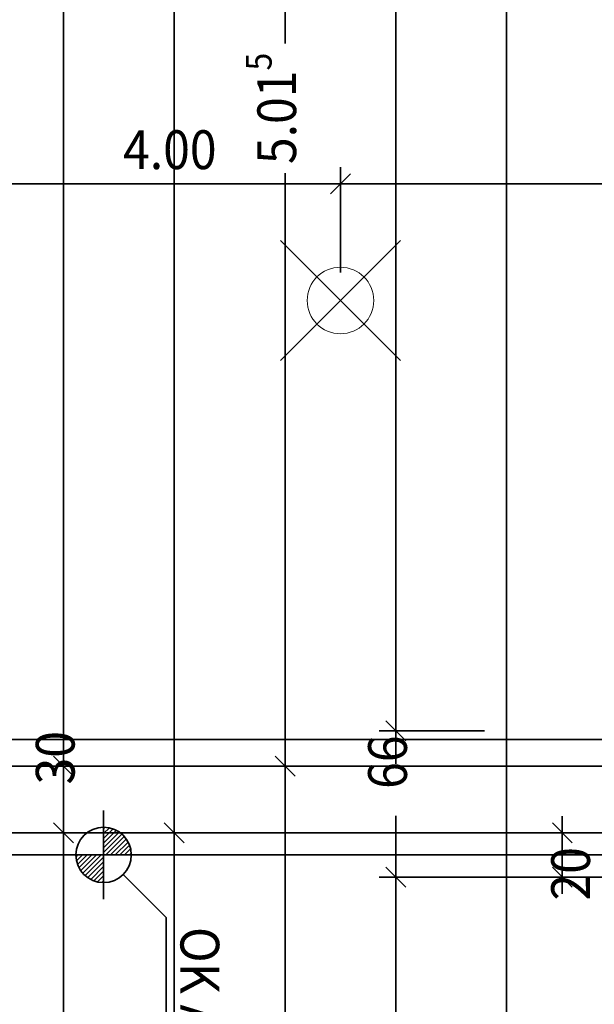
# Model space of a CAD drawing. Extents: x -42834 to 52542, y -13110 to 54902.
# Drawn here: x -31373 to -28779, y 19275 to 23715 of the extents above; entities that cross this region are included whole.
import ezdxf
from ezdxf.lldxf.tags import DXFTag

# ---------------------------------------------------------------- set-up
doc = ezdxf.new("R2010")
doc.units = 0
doc.header["$LTSCALE"] = 50
doc.linetypes.add('XREF-13-12-18_AP_Dachaufsicht$0$AUSGEZOGEN', pattern=[0])
doc.layers.get('0').update_dxf_attribs({"lineweight": 25})
for name, color, linetype, lineweight in [('XREF-13-12-18_AP_Dachaufsicht$0$_311', 7, 'Continuous', 25), ('XREF-13-12-18_AP_Dachaufsicht$0$Achsen', 7, 'XREF-13-12-18_AP_Dachaufsicht$0$STRICHPUNKT2_S5', 25), ('XREF-13-12-18_AP_Dachaufsicht$0$Maßlinie 1_50', 7, 'XREF-13-12-18_AP_Dachaufsicht$0$AUSGEZOGEN', 35), ('XREF-13-12-18_AP_Dachaufsicht$0$STANDARD', 7, 'XREF-13-12-18_AP_Dachaufsicht$0$AUSGEZOGEN', 25)]:
    doc.layers.add(name, color=color, linetype=linetype, lineweight=lineweight)
doc.styles.add('XREF-13-12-18_AP_Dachaufsicht$0$ISOCP', font='isocp___.ttf')
tags = doc.linetypes.add('XREF-13-12-18_AP_Dachaufsicht$0$PUNKT2_S9', pattern=[0.075, 0, -0.075]).pattern_tags.tags
tags[6:7] = [DXFTag(74, 4), DXFTag(75, 0), DXFTag(340, '0'), DXFTag(46, 1.0), DXFTag(50, 0.0), DXFTag(44, 0.0), DXFTag(45, 0.0)]
tags[4:5] = [DXFTag(74, 4), DXFTag(75, 0), DXFTag(340, '0'), DXFTag(46, 1.0), DXFTag(50, 0.0), DXFTag(44, 0.0), DXFTag(45, 0.0)]
tags = doc.linetypes.add('XREF-13-12-18_AP_Dachaufsicht$0$STRICHPUNKT2_S11', pattern=[0.45, 0.35, -0.05, 0, -0.05]).pattern_tags.tags
tags[10:11] = [DXFTag(74, 4), DXFTag(75, 0), DXFTag(340, '0'), DXFTag(46, 1.0), DXFTag(50, 0.0), DXFTag(44, 0.0), DXFTag(45, 0.0)]
tags[8:9] = [DXFTag(74, 4), DXFTag(75, 0), DXFTag(340, '0'), DXFTag(46, 1.0), DXFTag(50, 0.0), DXFTag(44, 0.0), DXFTag(45, 0.0)]
tags[6:7] = [DXFTag(74, 4), DXFTag(75, 0), DXFTag(340, '0'), DXFTag(46, 1.0), DXFTag(50, 0.0), DXFTag(44, 0.0), DXFTag(45, 0.0)]
tags[4:5] = [DXFTag(74, 4), DXFTag(75, 0), DXFTag(340, '0'), DXFTag(46, 1.0), DXFTag(50, 0.0), DXFTag(44, 0.0), DXFTag(45, 0.0)]
tags = doc.linetypes.add('XREF-13-12-18_AP_Dachaufsicht$0$STRICHPUNKT2_S5', pattern=[0.5, 0.35, -0.05, 0.05, -0.05]).pattern_tags.tags
tags[10:11] = [DXFTag(74, 4), DXFTag(75, 0), DXFTag(340, '0'), DXFTag(46, 1.0), DXFTag(50, 0.0), DXFTag(44, 0.0), DXFTag(45, 0.0)]
tags[8:9] = [DXFTag(74, 4), DXFTag(75, 0), DXFTag(340, '0'), DXFTag(46, 1.0), DXFTag(50, 0.0), DXFTag(44, 0.0), DXFTag(45, 0.0)]
tags[6:7] = [DXFTag(74, 4), DXFTag(75, 0), DXFTag(340, '0'), DXFTag(46, 1.0), DXFTag(50, 0.0), DXFTag(44, 0.0), DXFTag(45, 0.0)]
tags[4:5] = [DXFTag(74, 4), DXFTag(75, 0), DXFTag(340, '0'), DXFTag(46, 1.0), DXFTag(50, 0.0), DXFTag(44, 0.0), DXFTag(45, 0.0)]
tags = doc.linetypes.add('XREF-13-12-18_AP_Dachaufsicht$0$VERDECKT2_S2', pattern=[0.15, 0.1, -0.05]).pattern_tags.tags
tags[6:7] = [DXFTag(74, 4), DXFTag(75, 0), DXFTag(340, '0'), DXFTag(46, 1.0), DXFTag(50, 0.0), DXFTag(44, 0.0), DXFTag(45, 0.0)]
tags[4:5] = [DXFTag(74, 4), DXFTag(75, 0), DXFTag(340, '0'), DXFTag(46, 1.0), DXFTag(50, 0.0), DXFTag(44, 0.0), DXFTag(45, 0.0)]
pattern_1 = [(45, (0, 0), (-0.0212132034356, 0.0212132034356), []), (45, (-0.010607, 0.010607), (-0.0212132034356, 0.0212132034356), [])]

# ---------------------------------------------------------------- blocks, each defined once
blk = doc.blocks.new('XREF-13-12-18_AP_Dachaufsicht$0$COMPLEXOBJECT_10')
at = {"layer": 'XREF-13-12-18_AP_Dachaufsicht$0$STANDARD', "color": 8, "linetype": 'XREF-13-12-18_AP_Dachaufsicht$0$STRICHPUNKT2_S5', "lineweight": 18, "true_color": 0x787878}
for p, q in [((-160462.3241, -162507.1021), (-160461.7818, -162506.5598)), ((-160462.3241, -162506.5598), (-160461.7818, -162507.1021))]:
    blk.add_line(p, q, dxfattribs=at)
at = {"layer": 'XREF-13-12-18_AP_Dachaufsicht$0$STANDARD', "color": 8, "linetype": 'XREF-13-12-18_AP_Dachaufsicht$0$AUSGEZOGEN', "lineweight": 18, "true_color": 0x787878}
blk.add_circle((-160462.0529, -162506.831), 0.15, dxfattribs=at)
blk = doc.blocks.new('XREF-13-12-18_AP_Dachaufsicht$0$COMPLEXOBJECT_22')
at = {"layer": 'XREF-13-12-18_AP_Dachaufsicht$0$STANDARD', "linetype": 'XREF-13-12-18_AP_Dachaufsicht$0$AUSGEZOGEN', "lineweight": 35}
h = blk.add_hatch(dxfattribs=at)
h.set_pattern_fill('SCHRAFFUR_199', color=8, scale=0.05, style=0, pattern_type=2)
h.set_pattern_definition(pattern_1)
h.paths.add_polyline_path([(-160463.1221, -162509.206), (-160463.1221, -162509.331), (-160462.9971, -162509.331), (-160462.999, -162509.3093), (-160463.0046, -162509.2882), (-160463.0139, -162509.2685), (-160463.0264, -162509.2506), (-160463.0418, -162509.2352), (-160463.0596, -162509.2227), (-160463.0794, -162509.2135), (-160463.1004, -162509.2079)], flags=0)
h = blk.add_hatch(dxfattribs=at)
h.set_pattern_fill('SCHRAFFUR_199', color=8, scale=0.05, style=0, pattern_type=2)
h.set_pattern_definition(pattern_1)
h.paths.add_polyline_path([(-160463.1221, -162509.456), (-160463.1221, -162509.331), (-160463.2471, -162509.331), (-160463.2452, -162509.3527), (-160463.2396, -162509.3737), (-160463.2304, -162509.3935), (-160463.2179, -162509.4113), (-160463.2025, -162509.4267), (-160463.1846, -162509.4392), (-160463.1649, -162509.4485), (-160463.1438, -162509.4541)], flags=0)
at = {"layer": 'XREF-13-12-18_AP_Dachaufsicht$0$STANDARD', "color": 8, "linetype": 'XREF-13-12-18_AP_Dachaufsicht$0$AUSGEZOGEN', "lineweight": 35, "true_color": 0x787878}
for p, q in [((-160463.1221, -162509.131), (-160463.1221, -162509.531)), ((-160462.9221, -162509.331), (-160463.3221, -162509.331)), ((-160462.8393, -162509.6138), (-160463.0337, -162509.4194)), ((-160462.8393, -162509.6138), (-160462.8393, -162511.2238))]:
    blk.add_line(p, q, dxfattribs=at)
blk.add_lwpolyline([(-160463.0337, -162509.4194), (-160463.0337, -162509.4194)], close=True, dxfattribs=at)
for start, end in [(89.9808, 269.9808), (269.9808, 89.9808)]:
    blk.add_arc((-160463.1221, -162509.331), 0.125, start, end, dxfattribs=at)
at = {"layer": 'XREF-13-12-18_AP_Dachaufsicht$0$_311', "color": 8, "linetype": 'XREF-13-12-18_AP_Dachaufsicht$0$AUSGEZOGEN', "lineweight": 35, "true_color": 0x787878, "insert": (-160462.7751, -162509.6558), "char_height": 0.175, "width": 1.64752, "attachment_point": 7, "rotation": 270, "style": 'XREF-13-12-18_AP_Dachaufsicht$0$ISOCP'}
blk.add_mtext('\\W0.91;OK\\~ATTIKA\\~+5.51', dxfattribs=at)
blk = doc.blocks.new('XREF-13-12-18_AP_Dachaufsicht$0$ALL_ML_STRICH')
at = {"color": 8, "linetype": 'ByBlock', "lineweight": -2, "true_color": 0x787878}
for p, q in [((-0.3, -0.3), (0.3, 0.3)), ((0, -0.5), (0, 0.5)), ((-1, 0), (0.5, 0))]:
    blk.add_line(p, q, dxfattribs=at)
blk = doc.blocks.new('XREF-13-12-18_AP_Dachaufsicht$0$-D69')
at = {"layer": 'Defpoints', "color": 8, "true_color": 0x787878}
for p in [(-33.9249, 22.9747), (-33.9249, 22.449), (-29.9249, 22.449)]:
    blk.add_point(p, dxfattribs=at)
at = {"layer": 'XREF-13-12-18_AP_Dachaufsicht$0$Maßlinie 1_50', "color": 8, "lineweight": -2, "true_color": 0x787878}
for p, q in [((-33.9249, 22.5747), (-33.9249, 22.9747)), ((-33.9249, 22.9747), (-29.9249, 22.9747)), ((-29.9249, 22.5747), (-29.9249, 22.9747))]:
    blk.add_line(p, q, dxfattribs=at)
at = {"layer": 'XREF-13-12-18_AP_Dachaufsicht$0$Maßlinie 1_50', "color": 8, "true_color": 0x787878, "xscale": 0.15, "yscale": 0.15, "zscale": 0.15, "rotation": 180}
blk.add_blockref('XREF-13-12-18_AP_Dachaufsicht$0$ALL_ML_STRICH', (-33.9249, 22.9747), dxfattribs=at)
at = {"layer": 'XREF-13-12-18_AP_Dachaufsicht$0$Maßlinie 1_50', "color": 8, "true_color": 0x787878, "xscale": 0.15, "yscale": 0.15, "zscale": 0.15}
blk.add_blockref('XREF-13-12-18_AP_Dachaufsicht$0$ALL_ML_STRICH', (-29.9249, 22.9747), dxfattribs=at)
at = {"layer": 'XREF-13-12-18_AP_Dachaufsicht$0$Maßlinie 1_50', "color": 8, "true_color": 0x787878, "insert": (-30.695, 23.129), "char_height": 0.175, "width": 0.63616, "attachment_point": 5, "style": 'XREF-13-12-18_AP_Dachaufsicht$0$ISOCP'}
blk.add_mtext('\\W0.91;\\A1;{\\A1;{4.00\\H0.115500;\\S^ ;}}', dxfattribs=at)
blk = doc.blocks.new('XREF-13-12-18_AP_Dachaufsicht$0$-D70')
at = {"layer": 'Defpoints', "color": 8, "true_color": 0x787878}
for p in [(-29.9249, 22.9747), (-29.9249, 22.449), (-27.1847, 21.9338)]:
    blk.add_point(p, dxfattribs=at)
at = {"layer": 'XREF-13-12-18_AP_Dachaufsicht$0$Maßlinie 1_50', "color": 8, "lineweight": -2, "true_color": 0x787878}
for p, q in [((-29.9249, 22.5747), (-29.9249, 22.9747)), ((-29.9249, 22.9747), (-27.1847, 22.9747)), ((-27.1847, 22.5747), (-27.1847, 22.9747))]:
    blk.add_line(p, q, dxfattribs=at)
at = {"layer": 'XREF-13-12-18_AP_Dachaufsicht$0$Maßlinie 1_50', "color": 8, "true_color": 0x787878, "xscale": 0.15, "yscale": 0.15, "zscale": 0.15, "rotation": 180}
blk.add_blockref('XREF-13-12-18_AP_Dachaufsicht$0$ALL_ML_STRICH', (-29.9249, 22.9747), dxfattribs=at)
at = {"layer": 'XREF-13-12-18_AP_Dachaufsicht$0$Maßlinie 1_50', "color": 8, "true_color": 0x787878, "xscale": 0.15, "yscale": 0.15, "zscale": 0.15}
blk.add_blockref('XREF-13-12-18_AP_Dachaufsicht$0$ALL_ML_STRICH', (-27.1847, 22.9747), dxfattribs=at)
at = {"layer": 'XREF-13-12-18_AP_Dachaufsicht$0$Maßlinie 1_50', "color": 8, "true_color": 0x787878, "insert": (-28.524, 23.1122), "char_height": 0.175, "width": 0.63616, "attachment_point": 5, "style": 'XREF-13-12-18_AP_Dachaufsicht$0$ISOCP'}
blk.add_mtext('\\W0.91;\\A1;{\\A1;{2.74\\H0.115500;\\S^ ;}}', dxfattribs=at)
blk = doc.blocks.new('XREF-13-12-18_AP_Dachaufsicht$0$-D152')
at = {"layer": 'Defpoints', "color": 8, "true_color": 0x787878}
for p in [(-27.4249, 20.049), (-28.9234, 19.849), (-27.4249, 19.849)]:
    blk.add_point(p, dxfattribs=at)
at = {"layer": 'XREF-13-12-18_AP_Dachaufsicht$0$Maßlinie 1_50', "color": 8, "lineweight": -2, "true_color": 0x787878}
for p, q in [((-28.5234, 20.049), (-28.9234, 20.049)), ((-28.9234, 20.049), (-28.9234, 20.049)), ((-28.5234, 19.849), (-28.9234, 19.849)), ((-28.9234, 19.849), (-28.9234, 19.849))]:
    blk.add_line(p, q, dxfattribs=at)
at = {"layer": 'XREF-13-12-18_AP_Dachaufsicht$0$Maßlinie 1_50', "color": 8, "true_color": 0x787878, "xscale": 0.15, "yscale": 0.15, "zscale": 0.15}
for p, rotation in [((-28.9234, 20.049), 90), ((-28.9234, 19.849), 270)]:
    blk.add_blockref('XREF-13-12-18_AP_Dachaufsicht$0$ALL_ML_STRICH', p, dxfattribs=dict(at, rotation=rotation))
at = {"layer": 'XREF-13-12-18_AP_Dachaufsicht$0$Maßlinie 1_50', "color": 8, "true_color": 0x787878, "insert": (-28.8859, 19.8637), "char_height": 0.175, "width": 0.63616, "attachment_point": 5, "rotation": 90, "style": 'XREF-13-12-18_AP_Dachaufsicht$0$ISOCP'}
blk.add_mtext('\\W0.91;\\A1;{\\A1;{20\\H0.115500;\\S^ ;}}', dxfattribs=at)
blk = doc.blocks.new('XREF-13-12-18_AP_Dachaufsicht$0$-D183')
at = {"layer": 'XREF-13-12-18_AP_Dachaufsicht$0$Maßlinie 1_50', "color": 8, "lineweight": -2, "true_color": 0x787878}
for p in [(-30.2749, 20.049), (-30.6749, 10.7293)]:
    blk.add_line(p, (-30.6749, 20.049), dxfattribs=at)
at = {"layer": 'XREF-13-12-18_AP_Dachaufsicht$0$Maßlinie 1_50', "color": 8, "true_color": 0x787878, "xscale": 0.15, "yscale": 0.15, "zscale": 0.15, "rotation": 90}
blk.add_blockref('XREF-13-12-18_AP_Dachaufsicht$0$ALL_ML_STRICH', (-30.6749, 20.049), dxfattribs=at)
blk = doc.blocks.new('XREF-13-12-18_AP_Dachaufsicht$0$-D184')
at = {"layer": 'Defpoints', "color": 8, "true_color": 0x787878}
blk.add_point((-30.6749, 20.049), dxfattribs=at)
at = {"layer": 'XREF-13-12-18_AP_Dachaufsicht$0$Maßlinie 1_50', "color": 8, "lineweight": -2, "true_color": 0x787878}
for p, q in [((-30.6749, 20.049), (-30.6749, 27.4048)), ((-30.2749, 20.049), (-30.6749, 20.049))]:
    blk.add_line(p, q, dxfattribs=at)
at = {"layer": 'XREF-13-12-18_AP_Dachaufsicht$0$Maßlinie 1_50', "color": 8, "true_color": 0x787878, "xscale": 0.15, "yscale": 0.15, "zscale": 0.15, "rotation": 270}
blk.add_blockref('XREF-13-12-18_AP_Dachaufsicht$0$ALL_ML_STRICH', (-30.6749, 20.049), dxfattribs=at)
blk = doc.blocks.new('XREF-13-12-18_AP_Dachaufsicht$0$-D188')
at = {"layer": 'XREF-13-12-18_AP_Dachaufsicht$0$Maßlinie 1_50', "color": 8, "lineweight": -2, "true_color": 0x787878}
for p in [(-30.7749, 20.049), (-31.1749, 10.7893)]:
    blk.add_line(p, (-31.1749, 20.049), dxfattribs=at)
at = {"layer": 'XREF-13-12-18_AP_Dachaufsicht$0$Maßlinie 1_50', "color": 8, "true_color": 0x787878, "xscale": 0.15, "yscale": 0.15, "zscale": 0.15, "rotation": 90}
blk.add_blockref('XREF-13-12-18_AP_Dachaufsicht$0$ALL_ML_STRICH', (-31.1749, 20.049), dxfattribs=at)
blk = doc.blocks.new('XREF-13-12-18_AP_Dachaufsicht$0$-D189')
at = {"layer": 'Defpoints', "color": 8, "true_color": 0x787878}
for p in [(-26.8849, 20.349), (-31.1749, 20.049), (-27.1849, 20.049)]:
    blk.add_point(p, dxfattribs=at)
at = {"layer": 'XREF-13-12-18_AP_Dachaufsicht$0$Maßlinie 1_50', "color": 8, "lineweight": -2, "true_color": 0x787878}
for p, q in [((-30.7749, 20.349), (-31.1749, 20.349)), ((-31.1749, 20.349), (-31.1749, 20.349)), ((-30.7749, 20.049), (-31.1749, 20.049)), ((-31.1749, 20.049), (-31.1749, 20.049))]:
    blk.add_line(p, q, dxfattribs=at)
at = {"layer": 'XREF-13-12-18_AP_Dachaufsicht$0$Maßlinie 1_50', "color": 8, "true_color": 0x787878, "xscale": 0.15, "yscale": 0.15, "zscale": 0.15}
for p, rotation in [((-31.1749, 20.349), 90), ((-31.1749, 20.049), 270)]:
    blk.add_blockref('XREF-13-12-18_AP_Dachaufsicht$0$ALL_ML_STRICH', p, dxfattribs=dict(at, rotation=rotation))
at = {"layer": 'XREF-13-12-18_AP_Dachaufsicht$0$Maßlinie 1_50', "color": 8, "true_color": 0x787878, "insert": (-31.2124, 20.3871), "char_height": 0.175, "width": 0.63616, "attachment_point": 5, "rotation": 90, "style": 'XREF-13-12-18_AP_Dachaufsicht$0$ISOCP'}
blk.add_mtext('\\W0.91;\\A1;{\\A1;{30\\H0.115500;\\S^ ;}}', dxfattribs=at)
blk = doc.blocks.new('XREF-13-12-18_AP_Dachaufsicht$0$-D190')
at = {"layer": 'Defpoints', "color": 8, "true_color": 0x787878}
blk.add_point((-31.1749, 20.349), dxfattribs=at)
at = {"layer": 'XREF-13-12-18_AP_Dachaufsicht$0$Maßlinie 1_50', "color": 8, "lineweight": -2, "true_color": 0x787878}
for p, q in [((-31.1749, 20.349), (-31.1749, 27.4048)), ((-30.7749, 20.349), (-31.1749, 20.349))]:
    blk.add_line(p, q, dxfattribs=at)
at = {"layer": 'XREF-13-12-18_AP_Dachaufsicht$0$Maßlinie 1_50', "color": 8, "true_color": 0x787878, "xscale": 0.15, "yscale": 0.15, "zscale": 0.15, "rotation": 270}
blk.add_blockref('XREF-13-12-18_AP_Dachaufsicht$0$ALL_ML_STRICH', (-31.1749, 20.349), dxfattribs=at)
blk = doc.blocks.new('XREF-13-12-18_AP_Dachaufsicht$0$-D231')
at = {"layer": 'XREF-13-12-18_AP_Dachaufsicht$0$Maßlinie 1_50', "color": 8, "lineweight": -2, "true_color": 0x787878}
for p in [(-28.8949, 19.849), (-29.6749, 10.7593)]:
    blk.add_line(p, (-29.6749, 19.849), dxfattribs=at)
at = {"layer": 'XREF-13-12-18_AP_Dachaufsicht$0$Maßlinie 1_50', "color": 8, "true_color": 0x787878, "xscale": 0.15, "yscale": 0.15, "zscale": 0.15, "rotation": 90}
blk.add_blockref('XREF-13-12-18_AP_Dachaufsicht$0$ALL_ML_STRICH', (-29.6749, 19.849), dxfattribs=at)
blk = doc.blocks.new('XREF-13-12-18_AP_Dachaufsicht$0$-D232')
at = {"layer": 'Defpoints', "color": 8, "true_color": 0x787878}
for p in [(-26.2431, 20.5091), (-29.6749, 19.849), (-26.0612, 19.849)]:
    blk.add_point(p, dxfattribs=at)
at = {"layer": 'XREF-13-12-18_AP_Dachaufsicht$0$Maßlinie 1_50', "color": 8, "lineweight": -2, "true_color": 0x787878}
for p, q in [((-29.6749, 20.6097), (-29.6749, 20.5091)), ((-29.2749, 20.5091), (-29.6749, 20.5091)), ((-29.6749, 19.849), (-29.6749, 20.1246)), ((-28.8949, 19.849), (-29.6749, 19.849))]:
    blk.add_line(p, q, dxfattribs=at)
at = {"layer": 'XREF-13-12-18_AP_Dachaufsicht$0$Maßlinie 1_50', "color": 8, "true_color": 0x787878, "xscale": 0.15, "yscale": 0.15, "zscale": 0.15}
for p, rotation in [((-29.6749, 20.5091), 90), ((-29.6749, 19.849), 270)]:
    blk.add_blockref('XREF-13-12-18_AP_Dachaufsicht$0$ALL_ML_STRICH', p, dxfattribs=dict(at, rotation=rotation))
at = {"layer": 'XREF-13-12-18_AP_Dachaufsicht$0$Maßlinie 1_50', "color": 8, "true_color": 0x787878, "insert": (-29.7124, 20.3671), "char_height": 0.175, "width": 0.63616, "attachment_point": 5, "rotation": 90, "style": 'XREF-13-12-18_AP_Dachaufsicht$0$ISOCP'}
blk.add_mtext('\\W0.91;\\A1;{\\A1;{66\\H0.115500;\\S^ ;}}', dxfattribs=at)
blk = doc.blocks.new('XREF-13-12-18_AP_Dachaufsicht$0$-D233')
at = {"layer": 'Defpoints', "color": 8, "true_color": 0x787878}
blk.add_point((-29.6749, 20.5091), dxfattribs=at)
at = {"layer": 'XREF-13-12-18_AP_Dachaufsicht$0$Maßlinie 1_50', "color": 8, "lineweight": -2, "true_color": 0x787878}
for p, q in [((-29.6749, 20.5091), (-29.6749, 27.4049)), ((-29.2749, 20.5091), (-29.6749, 20.5091))]:
    blk.add_line(p, q, dxfattribs=at)
at = {"layer": 'XREF-13-12-18_AP_Dachaufsicht$0$Maßlinie 1_50', "color": 8, "true_color": 0x787878, "xscale": 0.15, "yscale": 0.15, "zscale": 0.15, "rotation": 270}
blk.add_blockref('XREF-13-12-18_AP_Dachaufsicht$0$ALL_ML_STRICH', (-29.6749, 20.5091), dxfattribs=at)
blk = doc.blocks.new('XREF-13-12-18_AP_Dachaufsicht$0$-D247')
at = {"layer": 'XREF-13-12-18_AP_Dachaufsicht$0$Maßlinie 1_50', "color": 8, "lineweight": -2, "true_color": 0x787878}
for p in [(-29.7749, 20.3492), (-30.1749, 18.5945)]:
    blk.add_line(p, (-30.1749, 20.3492), dxfattribs=at)
at = {"layer": 'XREF-13-12-18_AP_Dachaufsicht$0$Maßlinie 1_50', "color": 8, "true_color": 0x787878, "xscale": 0.15, "yscale": 0.15, "zscale": 0.15, "rotation": 90}
blk.add_blockref('XREF-13-12-18_AP_Dachaufsicht$0$ALL_ML_STRICH', (-30.1749, 20.3492), dxfattribs=at)
blk = doc.blocks.new('XREF-13-12-18_AP_Dachaufsicht$0$-D248')
at = {"layer": 'Defpoints', "color": 8, "true_color": 0x787878}
blk.add_point((-30.1749, 20.3492), dxfattribs=at)
at = {"layer": 'XREF-13-12-18_AP_Dachaufsicht$0$Maßlinie 1_50', "color": 8, "lineweight": -2, "true_color": 0x787878}
for p, q in [((-30.1749, 23.6073), (-30.1749, 25.362)), ((-30.1749, 20.3492), (-30.1749, 23.0228)), ((-29.7749, 20.3492), (-30.1749, 20.3492))]:
    blk.add_line(p, q, dxfattribs=at)
at = {"layer": 'XREF-13-12-18_AP_Dachaufsicht$0$Maßlinie 1_50', "color": 8, "true_color": 0x787878, "xscale": 0.15, "yscale": 0.15, "zscale": 0.15, "rotation": 270}
blk.add_blockref('XREF-13-12-18_AP_Dachaufsicht$0$ALL_ML_STRICH', (-30.1749, 20.3492), dxfattribs=at)
at = {"layer": 'XREF-13-12-18_AP_Dachaufsicht$0$Maßlinie 1_50', "color": 8, "true_color": 0x787878, "insert": (-30.2124, 23.315), "char_height": 0.175, "width": 0.7952, "attachment_point": 5, "rotation": 90, "style": 'XREF-13-12-18_AP_Dachaufsicht$0$ISOCP'}
blk.add_mtext('\\W0.91;\\A1;{\\A1;{5.01\\H0.115500;\\S5^ ;}}', dxfattribs=at)
blk = doc.blocks.new('XREF-13-12-18_AP_Dachaufsicht$0$-D392')
at = {"layer": 'XREF-13-12-18_AP_Dachaufsicht$0$Maßlinie 1_50', "color": 8, "lineweight": -2, "true_color": 0x787878}
blk.add_line((-29.1749, 13.9846), (-29.1749, 25.1757), dxfattribs=at)

msp = doc.modelspace()

# ---------------------------------------------------------------- linework, layer by layer
at = {"layer": 'XREF-13-12-18_AP_Dachaufsicht$0$Achsen', "color": 8, "linetype": 'XREF-13-12-18_AP_Dachaufsicht$0$STRICHPUNKT2_S11', "lineweight": 35, "ltscale": 50, "true_color": 0x787878}
msp.add_line((-27424.9, 20349.1), (-32177.3, 20349.2), dxfattribs=at)
at = {"layer": 'XREF-13-12-18_AP_Dachaufsicht$0$STANDARD', "color": 8, "linetype": 'XREF-13-12-18_AP_Dachaufsicht$0$AUSGEZOGEN', "lineweight": 35, "ltscale": 50, "true_color": 0x787878}
for p, q in [((-27424.9, 20469), (-36224.9, 20469)), ((-27424.9, 19949), (-36424.9, 19949))]:
    msp.add_line(p, q, dxfattribs=at)
at = {"layer": 'XREF-13-12-18_AP_Dachaufsicht$0$STANDARD', "color": 8, "linetype": 'XREF-13-12-18_AP_Dachaufsicht$0$VERDECKT2_S2', "lineweight": 25, "ltscale": 50, "true_color": 0x787878}
for p, q in [((-27424.9, 20349), (-36184.9, 20349)), ((-27424.9, 20049), (-36184.9, 20049))]:
    msp.add_line(p, q, dxfattribs=at)
at = {"layer": 'XREF-13-12-18_AP_Dachaufsicht$0$STANDARD', "color": 8, "linetype": 'XREF-13-12-18_AP_Dachaufsicht$0$AUSGEZOGEN', "lineweight": 25, "ltscale": 50, "true_color": 0x787878}
msp.add_line((-36264.9, 20049), (-27184.9, 20049), dxfattribs=at)
at = {"layer": 'XREF-13-12-18_AP_Dachaufsicht$0$STANDARD', "color": 8, "linetype": 'XREF-13-12-18_AP_Dachaufsicht$0$PUNKT2_S9', "lineweight": 25, "ltscale": 50, "true_color": 0x787878}
msp.add_line((-27184.9, 20049), (-30265.4, 20049), dxfattribs=at)

# ---------------------------------------------------------------- block references
at = {"layer": 'XREF-13-12-18_AP_Dachaufsicht$0$_311', "color": 8, "linetype": 'XREF-13-12-18_AP_Dachaufsicht$0$AUSGEZOGEN', "lineweight": 35, "true_color": 0x787878, "xscale": 1000, "yscale": 1000, "zscale": 1000}
msp.add_blockref('XREF-13-12-18_AP_Dachaufsicht$0$COMPLEXOBJECT_22', (160432128, 162529280), dxfattribs=at)
at = {"layer": 'XREF-13-12-18_AP_Dachaufsicht$0$Maßlinie 1_50', "color": 8, "true_color": 0x787878, "xscale": 1000, "yscale": 1000, "zscale": 1000}
for name in ['XREF-13-12-18_AP_Dachaufsicht$0$-D392', 'XREF-13-12-18_AP_Dachaufsicht$0$-D184', 'XREF-13-12-18_AP_Dachaufsicht$0$-D190', 'XREF-13-12-18_AP_Dachaufsicht$0$-D233', 'XREF-13-12-18_AP_Dachaufsicht$0$-D248', 'XREF-13-12-18_AP_Dachaufsicht$0$-D69', 'XREF-13-12-18_AP_Dachaufsicht$0$-D70', 'XREF-13-12-18_AP_Dachaufsicht$0$-D232', 'XREF-13-12-18_AP_Dachaufsicht$0$-D189', 'XREF-13-12-18_AP_Dachaufsicht$0$-D247', 'XREF-13-12-18_AP_Dachaufsicht$0$-D188', 'XREF-13-12-18_AP_Dachaufsicht$0$-D183', 'XREF-13-12-18_AP_Dachaufsicht$0$-D152', 'XREF-13-12-18_AP_Dachaufsicht$0$-D231']:
    msp.add_blockref(name, (0, 0), dxfattribs=at)
at = {"layer": 'XREF-13-12-18_AP_Dachaufsicht$0$STANDARD', "color": 8, "linetype": 'XREF-13-12-18_AP_Dachaufsicht$0$AUSGEZOGEN', "lineweight": 18, "true_color": 0x787878, "xscale": 1000, "yscale": 1000, "zscale": 1000}
msp.add_blockref('XREF-13-12-18_AP_Dachaufsicht$0$COMPLEXOBJECT_10', (160432128, 162529280), dxfattribs=at)

doc.saveas('drawing.dxf')
